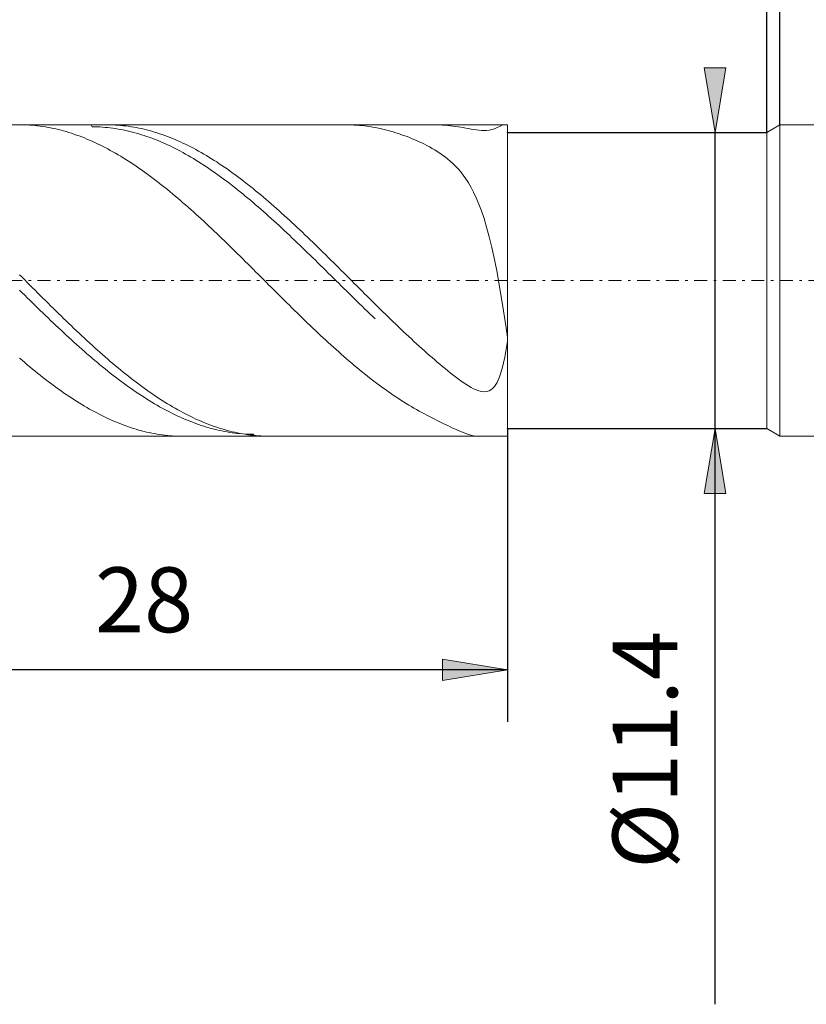
# Model space of a CAD drawing. Units: millimetres. Extents: x -135 to 143, y -100 to 100.
# Drawn here: x -27 to 4, y -24 to 14 of the extents above; entities that cross this region are included whole.
import ezdxf

# ---------------------------------------------------------------- set-up
doc = ezdxf.new("R2010")
doc.units = ezdxf.units.MM
doc.header["$MEASUREMENT"] = 0
doc.linetypes.add('DASHDOT', pattern=[1, 0.5, -0.25, 0, -0.25])
doc.layers.get('0').update_dxf_attribs({"lineweight": 0})
doc.layers.add('Bemassung', color=7, linetype='Continuous', lineweight=0)
doc.layers.add('Geo', color=7, linetype='Continuous', lineweight=0)
doc.styles.get("Standard").update_dxf_attribs({"font": 'Arial'})
doc.dimstyles.new('BEM-ISBE', dxfattribs={"dimtxt": 2.5, "dimasz": 2.5, "dimexe": 1.25, "dimexo": 0.625, "dimtad": 1, "dimdec": 3, "dimzin": 0, "dimdsep": 46, "dimtxsty": 'Standard', "dimblk": 'VDDIM_DEFAULT', "dimcen": 0.09, "dimadec": 3, "dimazin": 0, "dimtol": 1, "dimtm": 1e-09, "dimtfac": 0.5, "dimtdec": 3, "dimtmove": 0, "dimatfit": 3, "dimfxl": 1, "dimtolj": 1, "dimtzin": 0, "dimarcsym": 0})

# ---------------------------------------------------------------- blocks, each defined once
blk = doc.blocks.new('VDDIM_DEFAULT')
at = {"linetype": 'Continuous'}
blk.add_hatch(color=0, dxfattribs=at).paths.add_polyline_path([(0, 0), (-1, -0.1665), (-1, 0.1665)], flags=0)
at = {"color": 0, "linetype": 'Continuous'}
blk.add_lwpolyline([(0, 0), (-1, -0.1665), (-1, 0.1665), (0, 0)], dxfattribs=at)
blk = doc.blocks.new('*D6')
at = {"layer": 'Bemassung', "color": 0, "lineweight": -2}
for p, q in [((-36.004, -19.854), (-36.004, 50.146)), ((1.996, 9.846), (1.996, 24.146)), ((-36.004, 22.146), (1.996, 22.146))]:
    blk.add_line(p, q, dxfattribs=at)
at = {"layer": 'Bemassung', "color": 0}
for p in [(1.996, 9.846), (-36.004, -19.854)]:
    blk.add_point(p, dxfattribs=at)
at = {"layer": 'Bemassung', "color": 0, "lineweight": -2, "xscale": 2.5, "yscale": 2.5, "zscale": 2.5, "rotation": 180}
blk.add_blockref('VDDIM_DEFAULT', (-36.004, 22.146), dxfattribs=at)
at = {"layer": 'Bemassung', "color": 0, "lineweight": -2, "xscale": 2.5, "yscale": 2.5, "zscale": 2.5}
blk.add_blockref('VDDIM_DEFAULT', (1.996, 22.146), dxfattribs=at)
at = {"layer": 'Bemassung', "color": 0, "insert": (-17.004, 22.813), "char_height": 2.5, "attachment_point": 8}
blk.add_mtext('38', dxfattribs=at)
blk = doc.blocks.new('*D7')
at = {"layer": 'Bemassung', "color": 0, "lineweight": -2}
for p, q in [((-36.004, -19.854), (-36.004, 50.146)), ((2.496, 10.146), (2.496, 37.146)), ((-36.004, 35.146), (2.496, 35.146))]:
    blk.add_line(p, q, dxfattribs=at)
at = {"layer": 'Bemassung', "color": 0}
for p in [(2.496, 10.146), (-36.004, -19.854)]:
    blk.add_point(p, dxfattribs=at)
at = {"layer": 'Bemassung', "color": 0, "lineweight": -2, "xscale": 2.5, "yscale": 2.5, "zscale": 2.5, "rotation": 180}
blk.add_blockref('VDDIM_DEFAULT', (-36.004, 35.146), dxfattribs=at)
at = {"layer": 'Bemassung', "color": 0, "lineweight": -2, "xscale": 2.5, "yscale": 2.5, "zscale": 2.5}
blk.add_blockref('VDDIM_DEFAULT', (2.496, 35.146), dxfattribs=at)
at = {"layer": 'Bemassung', "color": 0, "insert": (-16.754, 35.813), "char_height": 2.5, "attachment_point": 8}
blk.add_mtext('38.5', dxfattribs=at)
blk = doc.blocks.new('*D8')
at = {"layer": 'Bemassung', "color": 0, "lineweight": -2}
for p, q in [((-36.004, -19.854), (-36.004, 50.146)), ((-8.004, -1.554), (-8.004, -12.854)), ((-8.004, -10.854), (-36.004, -10.854))]:
    blk.add_line(p, q, dxfattribs=at)
at = {"layer": 'Bemassung', "color": 0}
for p in [(-8.004, -1.554), (-36.004, -19.854)]:
    blk.add_point(p, dxfattribs=at)
at = {"layer": 'Bemassung', "color": 0, "lineweight": -2, "xscale": 2.5, "yscale": 2.5, "zscale": 2.5, "rotation": 180}
blk.add_blockref('VDDIM_DEFAULT', (-36.004, -10.854), dxfattribs=at)
at = {"layer": 'Bemassung', "color": 0, "lineweight": -2, "xscale": 2.5, "yscale": 2.5, "zscale": 2.5}
blk.add_blockref('VDDIM_DEFAULT', (-8.004, -10.854), dxfattribs=at)
at = {"layer": 'Bemassung', "color": 0, "insert": (-22.004, -10.187), "char_height": 2.5, "attachment_point": 8}
blk.add_mtext('28', dxfattribs=at)
blk = doc.blocks.new('*D9')
at = {"layer": 'Bemassung', "color": 0, "lineweight": -2}
for p, q in [((-36.004, -19.854), (-36.004, 50.146)), ((46.996, 9.146), (46.996, 50.146)), ((46.996, 48.146), (-36.004, 48.146))]:
    blk.add_line(p, q, dxfattribs=at)
at = {"layer": 'Bemassung', "color": 0}
for p in [(46.996, 9.146), (-36.004, -19.854)]:
    blk.add_point(p, dxfattribs=at)
at = {"layer": 'Bemassung', "color": 0, "lineweight": -2, "xscale": 2.5, "yscale": 2.5, "zscale": 2.5, "rotation": 180}
blk.add_blockref('VDDIM_DEFAULT', (-36.004, 48.146), dxfattribs=at)
at = {"layer": 'Bemassung', "color": 0, "lineweight": -2, "xscale": 2.5, "yscale": 2.5, "zscale": 2.5}
blk.add_blockref('VDDIM_DEFAULT', (46.996, 48.146), dxfattribs=at)
at = {"layer": 'Bemassung', "color": 0, "insert": (5.496, 48.813), "char_height": 2.5, "attachment_point": 8}
blk.add_mtext('83', dxfattribs=at)
blk = doc.blocks.new('*D5')
at = {"layer": 'Bemassung', "color": 0, "lineweight": -2}
for p, q in [((-8.004, 9.846), (1.996, 9.846)), ((-0.004, -23.744), (-0.004, 9.846)), ((-8.004, -1.554), (1.996, -1.554))]:
    blk.add_line(p, q, dxfattribs=at)
at = {"layer": 'Bemassung', "color": 0}
for p in [(-8.004, 9.846), (-8.004, -1.554)]:
    blk.add_point(p, dxfattribs=at)
at = {"layer": 'Bemassung', "color": 0, "lineweight": -2, "xscale": 2.5, "yscale": 2.5, "zscale": 2.5}
for p, rotation in [((-0.004, 9.846), 270), ((-0.004, -1.554), 90)]:
    blk.add_blockref('VDDIM_DEFAULT', p, dxfattribs=dict(at, rotation=rotation))
at = {"layer": 'Bemassung', "color": 0, "insert": (-0.671, -13.939), "char_height": 2.5, "attachment_point": 8, "rotation": 90}
blk.add_mtext('Ø11.4', dxfattribs=at)

msp = doc.modelspace()

# ---------------------------------------------------------------- linework, layer by layer
at = {"layer": 'Geo'}
for p, q in [((-35.8544, 10.1463), (-8.0044, 10.1463)), ((-26.7891, 10.1463), (-26.7044, 10.1458)), ((-26.7044, 10.1458), (-26.6044, 10.1435)), ((-26.6044, 10.1435), (-26.5044, 10.1396)), ((-26.5044, 10.1396), (-26.4044, 10.134)), ((-26.4044, 10.134), (-26.3044, 10.1268)), ((-26.3044, 10.1268), (-26.2044, 10.1179)), ((-26.2044, 10.1179), (-26.1044, 10.1073)), ((-26.1044, 10.1073), (-26.0044, 10.0951)), ((-26.0044, 10.0951), (-25.9044, 10.0812)), ((-25.9044, 10.0812), (-25.8044, 10.0657)), ((-25.8044, 10.0657), (-25.7044, 10.0486)), ((-25.7044, 10.0486), (-25.6044, 10.0298)), ((-25.6044, 10.0298), (-25.5044, 10.0093)), ((-25.5044, 10.0093), (-25.4044, 9.9873)), ((-25.4044, 9.9873), (-25.3044, 9.9636)), ((-25.3044, 9.9636), (-25.2044, 9.9383)), ((-25.2044, 9.9383), (-25.1044, 9.9114)), ((-25.1044, 9.9114), (-25.0044, 9.8829)), ((-25.0044, 9.8829), (-24.9044, 9.8528)), ((-24.0374, 10.1463), (-24.0044, 10.0716)), ((-24.0044, 10.0716), (-23.9044, 10.0702)), ((-23.9044, 10.0702), (-23.8044, 10.0672)), ((-23.8044, 10.0672), (-23.7044, 10.0626)), ((-23.7044, 10.0626), (-23.6044, 10.0563)), ((-23.6044, 10.0563), (-23.5044, 10.0483)), ((-23.5044, 10.0483), (-23.4044, 10.0388)), ((-23.438, 10.1463), (-23.4044, 10.1463)), ((-23.4044, 10.1463), (-23.3044, 10.1449)), ((-23.4044, 10.0388), (-23.3044, 10.0275)), ((-23.3044, 10.1449), (-23.2044, 10.1418)), ((-23.3044, 10.0275), (-23.2044, 10.0147)), ((-23.2044, 10.1418), (-23.1044, 10.1371)), ((-23.2044, 10.0147), (-23.1044, 10.0002)), ((-23.1044, 10.1371), (-23.0044, 10.1307)), ((-23.1044, 10.0002), (-23.0044, 9.9841)), ((-23.0044, 10.1307), (-22.9044, 10.1226)), ((-23.0044, 9.9841), (-22.9044, 9.9664)), ((-22.9044, 10.1226), (-22.8044, 10.1129)), ((-22.9044, 9.9664), (-22.8044, 9.947)), ((-22.8044, 10.1129), (-22.7044, 10.1016)), ((-22.8044, 9.947), (-22.7044, 9.9261)), ((-22.7044, 10.1016), (-22.6044, 10.0885)), ((-22.7044, 9.9261), (-22.6044, 9.9035)), ((-22.6044, 10.0885), (-22.5044, 10.0739)), ((-22.6044, 9.9035), (-22.5044, 9.8794)), ((-22.5044, 10.0739), (-22.4044, 10.0575)), ((-22.5044, 9.8794), (-22.4044, 9.8536)), ((-22.4044, 10.0575), (-22.3044, 10.0396)), ((-22.3044, 10.0396), (-22.2044, 10.02)), ((-22.2044, 10.02), (-22.1044, 9.9987)), ((-22.1044, 9.9987), (-22.0044, 9.9759)), ((-22.0044, 9.9759), (-21.9044, 9.9514)), ((-21.9044, 9.9514), (-21.8044, 9.9253)), ((-21.8044, 9.9253), (-21.7044, 9.8976)), ((-21.7044, 9.8976), (-21.6044, 9.8683)), ((-21.6044, 9.8683), (-21.5044, 9.8375)), ((-14.2227, 10.1463), (-14.2044, 10.1463)), ((-14.2044, 10.1463), (-14.1044, 10.1452)), ((-14.1044, 10.1452), (-14.0044, 10.1424)), ((-14.0044, 10.1424), (-13.9044, 10.1379)), ((-13.9044, 10.1379), (-13.8044, 10.1318)), ((-13.8044, 10.1318), (-13.7044, 10.124)), ((-13.7044, 10.124), (-13.6044, 10.1145)), ((-13.6044, 10.1145), (-13.5044, 10.1034)), ((-13.5044, 10.1034), (-13.4044, 10.0906)), ((-13.4044, 10.0906), (-13.3044, 10.0762)), ((-13.3044, 10.0762), (-13.2044, 10.0601)), ((-13.2044, 10.0601), (-13.1044, 10.0424)), ((-12.9044, 10.0021), (-13.1044, 10.0424)), ((-12.8044, 9.9795), (-12.9044, 10.0021)), ((-12.7044, 9.9553), (-12.8044, 9.9795)), ((-12.6044, 9.9294), (-12.7044, 9.9553)), ((-12.5044, 9.902), (-12.6044, 9.9294)), ((-12.4044, 9.8729), (-12.5044, 9.902)), ((-12.3044, 9.8423), (-12.4044, 9.8729)), ((-10.8715, 10.1463), (-10.8044, 10.146)), ((-10.8044, 10.146), (-10.7044, 10.144)), ((-10.7044, 10.144), (-10.6044, 10.1404)), ((-10.6044, 10.1404), (-10.5044, 10.1352)), ((-10.5044, 10.1352), (-10.4044, 10.1283)), ((-10.4044, 10.1283), (-10.3044, 10.1198)), ((-10.3044, 10.1198), (-10.2044, 10.1097)), ((-10.2044, 10.1097), (-10.1044, 10.098)), ((-10.1044, 10.098), (-10.0044, 10.0849)), ((-10.0044, 10.0849), (-9.9044, 10.0704)), ((-9.9044, 10.0704), (-9.8044, 10.0547)), ((-9.8044, 10.0547), (-9.7044, 10.0379)), ((-9.7044, 10.0379), (-9.6044, 10.0203)), ((-9.6044, 10.0203), (-9.5044, 10.0023)), ((-9.5044, 10.0023), (-9.4044, 9.9843)), ((-9.4044, 9.9843), (-9.3044, 9.9671)), ((-9.3044, 9.9671), (-9.2044, 9.9514)), ((-9.2044, 9.9514), (-9.1044, 9.9382)), ((-9.1044, 9.9382), (-9.0044, 9.9289)), ((-9.0044, 9.9289), (-8.9044, 9.9249)), ((-8.9044, 9.9249), (-8.8044, 9.928)), ((-8.8044, 9.928), (-8.7044, 9.9398)), ((-8.7044, 9.9398), (-8.6044, 9.9618)), ((-8.6044, 9.9618), (-8.5044, 9.9946)), ((-8.5044, 9.9946), (-8.4044, 10.0373)), ((-8.4044, 10.0373), (-8.3044, 10.0853)), ((-8.3044, 10.0853), (-8.2044, 10.1283)), ((-8.2044, 10.1283), (-8.1147, 10.1463)), ((-8.0044, 10.1463), (-8.0044, 9.8463)), ((-8.0044, 10.1463), (-8.0044, -1.8537)), ((1.9956, 9.8463), (2.4956, 10.1463)), ((2.4956, 10.1463), (45.9956, 10.1463)), ((2.4956, 10.1463), (2.4956, -1.8537)), ((2.4956, 10.1463), (2.4956, -1.8537)), ((-24.9044, 9.8528), (-24.8044, 9.8211)), ((-24.8044, 9.8211), (-24.7044, 9.7878)), ((-24.7044, 9.7878), (-24.6044, 9.753)), ((-24.6044, 9.753), (-24.5044, 9.7166)), ((-24.5044, 9.7166), (-24.4044, 9.6787)), ((-24.4044, 9.6787), (-24.3044, 9.6392)), ((-24.3044, 9.6392), (-24.2044, 9.5982)), ((-24.2044, 9.5982), (-24.1044, 9.5557)), ((-24.1044, 9.5557), (-24.0044, 9.5117)), ((-24.0044, 9.5117), (-23.9044, 9.4662)), ((-22.4044, 9.8536), (-22.3044, 9.8263)), ((-22.3044, 9.8263), (-22.2044, 9.7973)), ((-22.2044, 9.7973), (-22.1044, 9.7669)), ((-22.1044, 9.7669), (-22.0044, 9.7348)), ((-22.0044, 9.7348), (-21.9044, 9.7012)), ((-21.9044, 9.7012), (-21.8044, 9.6661)), ((-21.8044, 9.6661), (-21.7044, 9.6294)), ((-21.7044, 9.6294), (-21.6044, 9.5912)), ((-21.6044, 9.5912), (-21.5044, 9.5515)), ((-21.5044, 9.8375), (-21.4044, 9.805)), ((-21.5044, 9.5515), (-21.4044, 9.5103)), ((-21.4044, 9.805), (-21.3044, 9.771)), ((-21.4044, 9.5103), (-21.3044, 9.4676)), ((-21.3044, 9.771), (-21.2044, 9.7354)), ((-21.2044, 9.7354), (-21.1044, 9.6982)), ((-21.1044, 9.6982), (-21.0044, 9.6595)), ((-21.0044, 9.6595), (-20.9044, 9.6193)), ((-20.9044, 9.6193), (-20.8044, 9.5776)), ((-20.8044, 9.5776), (-20.7044, 9.5343)), ((-20.7044, 9.5343), (-20.6044, 9.4896)), ((-20.6044, 9.4896), (-20.5044, 9.4433)), ((-12.2044, 9.81), (-12.3044, 9.8423)), ((-12.1044, 9.7762), (-12.2044, 9.81)), ((-12.0044, 9.7408), (-12.1044, 9.7762)), ((-11.9044, 9.7038), (-12.0044, 9.7408)), ((-11.8044, 9.6652), (-11.9044, 9.7038)), ((-11.7044, 9.6249), (-11.8044, 9.6652)), ((-11.6044, 9.583), (-11.7044, 9.6249)), ((-11.5044, 9.5393), (-11.6044, 9.583)), ((-11.4044, 9.4939), (-11.5044, 9.5393)), ((-11.3044, 9.4466), (-11.4044, 9.4939)), ((-8.0044, 9.8463), (1.9956, 9.8463)), ((-8.0044, 9.8463), (-8.0044, -1.5537)), ((1.9956, 9.8463), (1.9956, -1.5537)), ((-23.9044, 9.4662), (-23.8044, 9.4192)), ((-23.8044, 9.4192), (-23.7044, 9.3707)), ((-23.7044, 9.3707), (-23.6044, 9.3208)), ((-23.6044, 9.3208), (-23.5044, 9.2695)), ((-23.5044, 9.2695), (-23.4044, 9.2167)), ((-23.4044, 9.2167), (-23.3044, 9.1626)), ((-23.3044, 9.1626), (-23.2044, 9.107)), ((-23.2044, 9.107), (-23.1044, 9.0501)), ((-21.3044, 9.4676), (-21.2044, 9.4234)), ((-21.2044, 9.4234), (-21.1044, 9.3777)), ((-21.1044, 9.3777), (-21.0044, 9.3306)), ((-21.0044, 9.3306), (-20.9044, 9.2821)), ((-20.9044, 9.2821), (-20.8044, 9.2321)), ((-20.8044, 9.2321), (-20.7044, 9.1808)), ((-20.7044, 9.1808), (-20.6044, 9.128)), ((-20.6044, 9.128), (-20.5044, 9.0738)), ((-20.5044, 9.4433), (-20.4044, 9.3956)), ((-20.4044, 9.3956), (-20.3044, 9.3465)), ((-20.3044, 9.3465), (-20.2044, 9.2959)), ((-20.2044, 9.2959), (-20.1044, 9.2438)), ((-20.1044, 9.2438), (-20.0044, 9.1904)), ((-20.0044, 9.1904), (-19.9044, 9.1355)), ((-19.9044, 9.1355), (-19.8044, 9.0793)), ((-11.2044, 9.3973), (-11.3044, 9.4466)), ((-11.1044, 9.346), (-11.2044, 9.3973)), ((-11.0044, 9.2923), (-11.1044, 9.346)), ((-10.9044, 9.2362), (-11.0044, 9.2923)), ((-10.8044, 9.1773), (-10.9044, 9.2362)), ((-10.7044, 9.1154), (-10.8044, 9.1773)), ((-10.6044, 9.05), (-10.7044, 9.1154)), ((-23.1044, 9.0501), (-23.0044, 8.9918)), ((-23.0044, 8.9918), (-22.9044, 8.9321)), ((-22.9044, 8.9321), (-22.8044, 8.8711)), ((-22.8044, 8.8711), (-22.7044, 8.8089)), ((-22.7044, 8.8089), (-22.6044, 8.7453)), ((-22.6044, 8.7453), (-22.5044, 8.6804)), ((-20.5044, 9.0738), (-20.4044, 9.0183)), ((-20.4044, 9.0183), (-20.3044, 8.9614)), ((-20.3044, 8.9614), (-20.2044, 8.9032)), ((-20.2044, 8.9032), (-20.1044, 8.8437)), ((-20.1044, 8.8437), (-20.0044, 8.7828)), ((-20.0044, 8.7828), (-19.9044, 8.7207)), ((-19.8044, 9.0793), (-19.7044, 9.0217)), ((-19.7044, 9.0217), (-19.6044, 8.9627)), ((-19.6044, 8.9627), (-19.5044, 8.9024)), ((-19.5044, 8.9024), (-19.4044, 8.8408)), ((-19.4044, 8.8408), (-19.3044, 8.7779)), ((-19.3044, 8.7779), (-19.2044, 8.7137)), ((-10.5044, 8.9808), (-10.6044, 9.05)), ((-10.4044, 8.9072), (-10.5044, 8.9808)), ((-10.3044, 8.8287), (-10.4044, 8.9072)), ((-10.2044, 8.7444), (-10.3044, 8.8287)), ((-10.1044, 8.6537), (-10.2044, 8.7444)), ((-22.5044, 8.6804), (-22.4044, 8.6143)), ((-22.4044, 8.6143), (-22.3044, 8.5469)), ((-22.3044, 8.5469), (-22.2044, 8.4783)), ((-22.2044, 8.4783), (-22.1044, 8.4086)), ((-22.1044, 8.4086), (-22.0044, 8.3376)), ((-19.9044, 8.7207), (-19.8044, 8.6573)), ((-19.8044, 8.6573), (-19.7044, 8.5926)), ((-19.7044, 8.5926), (-19.6044, 8.5267)), ((-19.6044, 8.5267), (-19.5044, 8.4596)), ((-19.5044, 8.4596), (-19.4044, 8.3913)), ((-19.4044, 8.3913), (-19.3044, 8.3218)), ((-19.2044, 8.7137), (-19.1044, 8.6482)), ((-19.1044, 8.6482), (-19.0044, 8.5815)), ((-19.0044, 8.5815), (-18.9044, 8.5135)), ((-18.9044, 8.5135), (-18.8044, 8.4443)), ((-18.8044, 8.4443), (-18.7044, 8.3739)), ((-18.7044, 8.3739), (-18.6044, 8.3024)), ((-10.0044, 8.5555), (-10.1044, 8.6537)), ((-9.9044, 8.4489), (-10.0044, 8.5555)), ((-9.8044, 8.3324), (-9.9044, 8.4489)), ((-22.0044, 8.3376), (-21.9044, 8.2654)), ((-21.9044, 8.2654), (-21.8044, 8.1922)), ((-21.8044, 8.1922), (-21.7044, 8.1178)), ((-21.7044, 8.1178), (-21.6044, 8.0423)), ((-21.6044, 8.0423), (-21.5044, 7.9657)), ((-19.3044, 8.3218), (-19.2044, 8.2512)), ((-19.2044, 8.2512), (-19.1044, 8.1794)), ((-19.1044, 8.1794), (-19.0044, 8.1065)), ((-19.0044, 8.1065), (-18.9044, 8.0325)), ((-18.9044, 8.0325), (-18.8044, 7.9574)), ((-18.6044, 8.3024), (-18.5044, 8.2297)), ((-18.5044, 8.2297), (-18.4044, 8.1559)), ((-18.4044, 8.1559), (-18.3044, 8.0809)), ((-18.3044, 8.0809), (-18.2044, 8.0049)), ((-18.2044, 8.0049), (-18.1044, 7.9278)), ((-9.7044, 8.2047), (-9.8044, 8.3324)), ((-9.6044, 8.0641), (-9.7044, 8.2047)), ((-9.5044, 7.9089), (-9.6044, 8.0641)), ((-21.5044, 7.9657), (-21.4044, 7.888)), ((-21.4044, 7.888), (-21.3044, 7.8093)), ((-21.3044, 7.8093), (-21.2044, 7.7296)), ((-21.2044, 7.7296), (-21.1044, 7.6489)), ((-21.1044, 7.6489), (-21.0044, 7.5672)), ((-18.8044, 7.9574), (-18.7044, 7.8812)), ((-18.7044, 7.8812), (-18.6044, 7.8041)), ((-18.6044, 7.8041), (-18.5044, 7.7259)), ((-18.5044, 7.7259), (-18.4044, 7.6467)), ((-18.4044, 7.6467), (-18.3044, 7.5665)), ((-18.1044, 7.9278), (-18.0044, 7.8496)), ((-18.0044, 7.8496), (-17.9044, 7.7704)), ((-17.9044, 7.7704), (-17.8044, 7.6902)), ((-17.8044, 7.6902), (-17.7044, 7.609)), ((-17.7044, 7.609), (-17.6044, 7.5269)), ((-9.4044, 7.7368), (-9.5044, 7.9089)), ((-9.3044, 7.5455), (-9.4044, 7.7368)), ((-21.0044, 7.5672), (-20.9044, 7.4846)), ((-20.9044, 7.4846), (-20.8044, 7.4011)), ((-20.8044, 7.4011), (-20.7044, 7.3166)), ((-20.7044, 7.3166), (-20.6044, 7.2313)), ((-20.6044, 7.2313), (-20.5044, 7.1451)), ((-18.3044, 7.5665), (-18.2044, 7.4854)), ((-18.2044, 7.4854), (-18.1044, 7.4033)), ((-18.1044, 7.4033), (-18.0044, 7.3204)), ((-18.0044, 7.3204), (-17.9044, 7.2366)), ((-17.9044, 7.2366), (-17.8044, 7.1519)), ((-17.6044, 7.5269), (-17.5044, 7.4438)), ((-17.5044, 7.4438), (-17.4044, 7.3598)), ((-17.4044, 7.3598), (-17.3044, 7.2749)), ((-17.3044, 7.2749), (-17.2044, 7.1892)), ((-9.2044, 7.3324), (-9.3044, 7.5455)), ((-9.1044, 7.0947), (-9.2044, 7.3324)), ((-20.5044, 7.1451), (-20.4044, 7.058)), ((-20.4044, 7.058), (-20.3044, 6.9702)), ((-20.3044, 6.9702), (-20.2044, 6.8816)), ((-20.2044, 6.8816), (-20.1044, 6.7922)), ((-17.8044, 7.1519), (-17.7044, 7.0664)), ((-17.7044, 7.0664), (-17.6044, 6.98)), ((-17.6044, 6.98), (-17.5044, 6.8929)), ((-17.5044, 6.8929), (-17.4044, 6.805)), ((-17.2044, 7.1892), (-17.1044, 7.1026)), ((-17.1044, 7.1026), (-17.0044, 7.0151)), ((-17.0044, 7.0151), (-16.9044, 6.9269)), ((-16.9044, 6.9269), (-16.8044, 6.8379)), ((-16.8044, 6.8379), (-16.7044, 6.7482)), ((-9.0044, 6.829), (-9.1044, 7.0947)), ((-20.1044, 6.7922), (-20.0044, 6.7021)), ((-20.0044, 6.7021), (-19.9044, 6.6113)), ((-19.9044, 6.6113), (-19.8044, 6.5198)), ((-19.8044, 6.5198), (-19.7044, 6.4276)), ((-17.4044, 6.805), (-17.3044, 6.7164)), ((-17.3044, 6.7164), (-17.2044, 6.6271)), ((-17.2044, 6.6271), (-17.1044, 6.537)), ((-17.1044, 6.537), (-17.0044, 6.4463)), ((-16.7044, 6.7482), (-16.6044, 6.6577)), ((-16.6044, 6.6577), (-16.5044, 6.5665)), ((-16.5044, 6.5665), (-16.4044, 6.4747)), ((-16.4044, 6.4747), (-16.3044, 6.3822)), ((-8.9044, 6.5321), (-9.0044, 6.829)), ((-8.8044, 6.2004), (-8.9044, 6.5321)), ((-19.7044, 6.4276), (-19.6044, 6.3348)), ((-19.6044, 6.3348), (-19.5044, 6.2414)), ((-19.5044, 6.2414), (-19.4044, 6.1474)), ((-19.4044, 6.1474), (-19.3044, 6.0528)), ((-17.0044, 6.4463), (-16.9044, 6.355)), ((-16.9044, 6.355), (-16.8044, 6.2631)), ((-16.8044, 6.2631), (-16.7044, 6.1706)), ((-16.7044, 6.1706), (-16.6044, 6.0775)), ((-16.6044, 6.0775), (-16.5044, 5.9838)), ((-16.3044, 6.3822), (-16.2044, 6.2891)), ((-16.2044, 6.2891), (-16.1044, 6.1954)), ((-16.1044, 6.1954), (-16.0044, 6.1012)), ((-16.0044, 6.1012), (-15.9044, 6.0063)), ((-8.7044, 5.8303), (-8.8044, 6.2004)), ((-19.3044, 6.0528), (-19.2044, 5.9578)), ((-19.2044, 5.9578), (-19.1044, 5.8622)), ((-19.1044, 5.8622), (-19.0044, 5.7661)), ((-19.0044, 5.7661), (-18.9044, 5.6696)), ((-16.5044, 5.9838), (-16.4044, 5.8897)), ((-16.4044, 5.8897), (-16.3044, 5.7951)), ((-16.3044, 5.7951), (-16.2044, 5.7)), ((-16.2044, 5.7), (-16.1044, 5.6045)), ((-15.9044, 6.0063), (-15.8044, 5.911)), ((-15.8044, 5.911), (-15.7044, 5.8152)), ((-15.7044, 5.8152), (-15.6044, 5.7189)), ((-15.6044, 5.7189), (-15.5044, 5.6222)), ((-8.6044, 5.4181), (-8.7044, 5.8303)), ((-18.9044, 5.6696), (-18.8044, 5.5727)), ((-18.8044, 5.5727), (-18.7044, 5.4754)), ((-18.7044, 5.4754), (-18.6044, 5.3777)), ((-18.6044, 5.3777), (-18.5044, 5.2796)), ((-16.1044, 5.6045), (-16.0044, 5.5086)), ((-16.0044, 5.5086), (-15.9044, 5.4123)), ((-15.9044, 5.4123), (-15.8044, 5.3156)), ((-15.8044, 5.3156), (-15.7044, 5.2186)), ((-15.5044, 5.6222), (-15.4044, 5.5251)), ((-15.4044, 5.5251), (-15.3044, 5.4276)), ((-15.3044, 5.4276), (-15.2044, 5.3297)), ((-15.2044, 5.3297), (-15.1044, 5.2315)), ((-8.5044, 4.9608), (-8.6044, 5.4181)), ((-18.5044, 5.2796), (-18.4044, 5.1813)), ((-18.4044, 5.1813), (-18.3044, 5.0826)), ((-18.3044, 5.0826), (-18.2044, 4.9837)), ((-18.2044, 4.9837), (-18.1044, 4.8846)), ((-15.7044, 5.2186), (-15.6044, 5.1214)), ((-15.6044, 5.1214), (-15.5044, 5.0238)), ((-15.5044, 5.0238), (-15.4044, 4.9261)), ((-15.1044, 5.2315), (-15.0044, 5.133)), ((-15.0044, 5.133), (-14.9044, 5.0342)), ((-14.9044, 5.0342), (-14.8044, 4.9352)), ((-14.8044, 4.9352), (-14.7044, 4.836)), ((-8.4044, 4.4559), (-8.5044, 4.9608)), ((-18.1044, 4.8846), (-18.0044, 4.7853)), ((-18.0044, 4.7853), (-17.9044, 4.6857)), ((-17.9044, 4.6857), (-17.8044, 4.5861)), ((-17.8044, 4.5861), (-17.7044, 4.4863)), ((-15.4044, 4.9261), (-15.3044, 4.8281)), ((-15.3044, 4.8281), (-15.2044, 4.7299)), ((-15.2044, 4.7299), (-15.1044, 4.6315)), ((-15.1044, 4.6315), (-15.0044, 4.533)), ((-14.7044, 4.836), (-14.6044, 4.7365)), ((-14.6044, 4.7365), (-14.5044, 4.6369)), ((-14.5044, 4.6369), (-14.4044, 4.5372)), ((-26.8044, 4.3711), (-26.7044, 4.2711)), ((-26.7044, 4.2711), (-26.6044, 4.1711)), ((-17.7044, 4.4863), (-17.6044, 4.3864)), ((-17.6044, 4.3864), (-17.5044, 4.2865)), ((-17.5044, 4.2865), (-17.4044, 4.1865)), ((-17.4044, 4.1865), (-17.3044, 4.0865)), ((-15.0044, 4.533), (-14.9044, 4.4344)), ((-14.9044, 4.4344), (-14.8044, 4.3358)), ((-14.8044, 4.3358), (-14.7044, 4.237)), ((-14.7044, 4.237), (-14.6044, 4.1383)), ((-14.4044, 4.5372), (-14.3044, 4.4374)), ((-14.3044, 4.4374), (-14.2044, 4.3375)), ((-14.2044, 4.3375), (-14.1044, 4.2375)), ((-14.1044, 4.2375), (-14.0044, 4.1375)), ((-8.3044, 3.902), (-8.4044, 4.4559)), ((-26.6044, 4.1711), (-26.5044, 4.0711)), ((-26.5044, 4.0711), (-26.4044, 3.9712)), ((-26.4044, 3.9712), (-26.3044, 3.8712)), ((-26.3044, 3.8712), (-26.2044, 3.7714)), ((-17.3044, 4.0865), (-17.2044, 3.9865)), ((-17.2044, 3.9865), (-17.1044, 3.8865)), ((-17.1044, 3.8865), (-17.0044, 3.7867)), ((-14.6044, 4.1383), (-14.5044, 4.0395)), ((-14.5044, 4.0395), (-14.4044, 3.9408)), ((-14.4044, 3.9408), (-14.3044, 3.8421)), ((-14.3044, 3.8421), (-14.2044, 3.7436)), ((-14.0044, 4.1375), (-13.9044, 4.0375)), ((-13.9044, 4.0375), (-13.8044, 3.9375)), ((-13.8044, 3.9375), (-13.7044, 3.8376)), ((-13.7044, 3.8376), (-13.6044, 3.7378)), ((-8.2044, 3.2998), (-8.3044, 3.902)), ((-26.8044, 3.7767), (-26.7044, 3.6782)), ((-26.7044, 3.6782), (-26.6044, 3.5798)), ((-26.6044, 3.5798), (-26.5044, 3.4816)), ((-26.5044, 3.4816), (-26.4044, 3.3836)), ((-26.2044, 3.7714), (-26.1044, 3.6716)), ((-26.1044, 3.6716), (-26.0044, 3.572)), ((-26.0044, 3.572), (-25.9044, 3.4726)), ((-25.9044, 3.4726), (-25.8044, 3.3733)), ((-17.0044, 3.7867), (-16.9044, 3.6869)), ((-16.9044, 3.6869), (-16.8044, 3.5873)), ((-16.8044, 3.5873), (-16.7044, 3.4878)), ((-16.7044, 3.4878), (-16.6044, 3.3885)), ((-14.2044, 3.7436), (-14.1044, 3.6451)), ((-14.1044, 3.6451), (-14.0044, 3.5468)), ((-14.0044, 3.5468), (-13.9044, 3.4486)), ((-13.9044, 3.4486), (-13.8044, 3.3506)), ((-13.6044, 3.7378), (-13.5044, 3.6381)), ((-13.5044, 3.6381), (-13.4044, 3.5385)), ((-13.4044, 3.5385), (-13.3044, 3.4391)), ((-13.3044, 3.4391), (-13.2044, 3.3399)), ((-26.4044, 3.3836), (-26.3044, 3.2857)), ((-26.3044, 3.2857), (-26.2044, 3.1882)), ((-26.2044, 3.1882), (-26.1044, 3.0908)), ((-26.1044, 3.0908), (-26.0044, 2.9938)), ((-25.8044, 3.3733), (-25.7044, 3.2742)), ((-25.7044, 3.2742), (-25.6044, 3.1754)), ((-25.6044, 3.1754), (-25.5044, 3.0769)), ((-25.5044, 3.0769), (-25.4044, 2.9786)), ((-16.6044, 3.3885), (-16.5044, 3.2894)), ((-16.5044, 3.2894), (-16.4044, 3.1906)), ((-16.4044, 3.1906), (-16.3044, 3.092)), ((-16.3044, 3.092), (-16.2044, 2.9937)), ((-13.8044, 3.3506), (-13.7044, 3.2529)), ((-13.7044, 3.2529), (-13.6044, 3.1554)), ((-13.6044, 3.1554), (-13.5044, 3.0582)), ((-13.5044, 3.0582), (-13.4044, 2.9613)), ((-13.2044, 3.3399), (-13.1044, 3.241)), ((-13.1044, 3.241), (-12.9044, 3.0438)), ((-12.9044, 3.0438), (-12.8044, 2.9457)), ((-8.1044, 2.6524), (-8.2044, 3.2998)), ((-26.0044, 2.9938), (-25.9044, 2.8971)), ((-25.9044, 2.8971), (-25.8044, 2.8007)), ((-25.8044, 2.8007), (-25.7044, 2.7048)), ((-25.7044, 2.7048), (-25.6044, 2.6092)), ((-25.4044, 2.9786), (-25.3044, 2.8807)), ((-25.3044, 2.8807), (-25.2044, 2.7831)), ((-25.2044, 2.7831), (-25.1044, 2.6859)), ((-25.1044, 2.6859), (-25.0044, 2.5892)), ((-16.2044, 2.9937), (-16.1044, 2.8957)), ((-16.1044, 2.8957), (-16.0044, 2.7981)), ((-16.0044, 2.7981), (-15.9044, 2.7008)), ((-15.9044, 2.7008), (-15.8044, 2.604)), ((-13.4044, 2.9613), (-13.3044, 2.8647)), ((-13.3044, 2.8647), (-13.2044, 2.7684)), ((-13.2044, 2.7684), (-13.1044, 2.6726)), ((-12.8044, 2.9457), (-12.7044, 2.8479)), ((-12.7044, 2.8479), (-12.6044, 2.7504)), ((-12.6044, 2.7504), (-12.5044, 2.6534)), ((-25.6044, 2.6092), (-25.5044, 2.514)), ((-25.5044, 2.514), (-25.4044, 2.4193)), ((-25.4044, 2.4193), (-25.3044, 2.3251)), ((-25.3044, 2.3251), (-25.2044, 2.2314)), ((-25.0044, 2.5892), (-24.9044, 2.4928)), ((-24.9044, 2.4928), (-24.8044, 2.3969)), ((-24.8044, 2.3969), (-24.7044, 2.3015)), ((-24.7044, 2.3015), (-24.6044, 2.2066)), ((-15.8044, 2.604), (-15.7044, 2.5076)), ((-15.7044, 2.5076), (-15.6044, 2.4116)), ((-15.6044, 2.4116), (-15.5044, 2.3161)), ((-15.5044, 2.3161), (-15.4044, 2.2211)), ((-12.5044, 2.6534), (-12.4044, 2.5567)), ((-12.4044, 2.5567), (-12.3044, 2.4605)), ((-12.3044, 2.4605), (-12.2044, 2.3648)), ((-12.2044, 2.3648), (-12.1044, 2.2695)), ((-8.0044, 1.9668), (-8.1044, 2.6524)), ((-25.2044, 2.2314), (-25.1044, 2.1382)), ((-25.1044, 2.1382), (-25.0044, 2.0456)), ((-25.0044, 2.0456), (-24.9044, 1.9535)), ((-24.9044, 1.9535), (-24.8044, 1.8621)), ((-24.6044, 2.2066), (-24.5044, 2.1123)), ((-24.5044, 2.1123), (-24.4044, 2.0185)), ((-24.4044, 2.0185), (-24.3044, 1.9253)), ((-24.3044, 1.9253), (-24.2044, 1.8327)), ((-15.4044, 2.2211), (-15.3044, 2.1267)), ((-15.3044, 2.1267), (-15.2044, 2.0328)), ((-15.2044, 2.0328), (-15.1044, 1.9395)), ((-15.1044, 1.9395), (-15.0044, 1.8468)), ((-12.1044, 2.2695), (-12.0044, 2.1748)), ((-12.0044, 2.1748), (-11.9044, 2.0806)), ((-11.9044, 2.0806), (-11.8044, 1.9871)), ((-11.8044, 1.9871), (-11.7044, 1.8941)), ((-8.0044, 1.9139), (-8.0044, 1.9668)), ((-8.0044, 1.8749), (-8.0044, 1.9139)), ((-24.8044, 1.8621), (-24.7044, 1.7713)), ((-24.7044, 1.7713), (-24.6044, 1.6811)), ((-24.6044, 1.6811), (-24.5044, 1.5917)), ((-24.5044, 1.5917), (-24.4044, 1.5029)), ((-24.2044, 1.8327), (-24.1044, 1.7407)), ((-24.1044, 1.7407), (-24.0044, 1.6495)), ((-24.0044, 1.6495), (-23.9044, 1.5589)), ((-23.9044, 1.5589), (-23.8044, 1.469)), ((-15.0044, 1.8468), (-14.9044, 1.7548)), ((-14.9044, 1.7548), (-14.8044, 1.6634)), ((-14.8044, 1.6634), (-14.7044, 1.5727)), ((-14.7044, 1.5727), (-14.6044, 1.4828)), ((-11.7044, 1.8941), (-11.6044, 1.8017)), ((-11.6044, 1.8017), (-11.5044, 1.71)), ((-11.5044, 1.71), (-11.4044, 1.6189)), ((-11.4044, 1.6189), (-11.3044, 1.5286)), ((-11.3044, 1.5286), (-11.2044, 1.439)), ((-8.1044, 1.1924), (-8.0044, 1.7962)), ((-8.0044, 1.7962), (-8.0044, 1.8749)), ((-26.8044, 1.1596), (-26.7044, 1.0733)), ((-24.4044, 1.5029), (-24.3044, 1.4149)), ((-24.3044, 1.4149), (-24.2044, 1.3277)), ((-24.2044, 1.3277), (-24.1044, 1.2412)), ((-24.1044, 1.2412), (-24.0044, 1.1555)), ((-24.0044, 1.1555), (-23.9044, 1.0707)), ((-23.8044, 1.469), (-23.7044, 1.3799)), ((-23.7044, 1.3799), (-23.6044, 1.2916)), ((-23.6044, 1.2916), (-23.5044, 1.204)), ((-23.5044, 1.204), (-23.4044, 1.1173)), ((-14.6044, 1.4828), (-14.5044, 1.3935)), ((-14.5044, 1.3935), (-14.4044, 1.3051)), ((-14.4044, 1.3051), (-14.3044, 1.2174)), ((-14.3044, 1.2174), (-14.2044, 1.1305)), ((-11.2044, 1.439), (-11.1044, 1.3501)), ((-11.1044, 1.3501), (-11.0044, 1.2621)), ((-11.0044, 1.2621), (-10.9044, 1.1748)), ((-10.9044, 1.1748), (-10.8044, 1.0885)), ((-8.2044, 0.7529), (-8.1044, 1.1924)), ((-26.7044, 1.0733), (-26.6044, 0.9879)), ((-26.6044, 0.9879), (-26.5044, 0.9033)), ((-26.5044, 0.9033), (-26.4044, 0.8196)), ((-26.4044, 0.8196), (-26.3044, 0.7369)), ((-23.9044, 1.0707), (-23.8044, 0.9867)), ((-23.8044, 0.9867), (-23.7044, 0.9036)), ((-23.7044, 0.9036), (-23.6044, 0.8214)), ((-23.6044, 0.8214), (-23.5044, 0.7401)), ((-23.4044, 1.1173), (-23.3044, 1.0314)), ((-23.3044, 1.0314), (-23.2044, 0.9463)), ((-23.2044, 0.9463), (-23.1044, 0.8622)), ((-23.1044, 0.8622), (-23.0044, 0.779)), ((-23.0044, 0.779), (-22.9044, 0.6967)), ((-14.2044, 1.1305), (-14.1044, 1.0445)), ((-14.1044, 1.0445), (-14.0044, 0.9593)), ((-14.0044, 0.9593), (-13.9044, 0.8751)), ((-13.9044, 0.8751), (-13.8044, 0.7917)), ((-13.8044, 0.7917), (-13.7044, 0.7092)), ((-10.8044, 1.0885), (-10.7044, 1.003)), ((-10.7044, 1.003), (-10.6044, 0.9184)), ((-10.6044, 0.9184), (-10.5044, 0.8348)), ((-10.5044, 0.8348), (-10.4044, 0.7524)), ((-26.3044, 0.7369), (-26.2044, 0.6551)), ((-26.2044, 0.6551), (-26.1044, 0.5742)), ((-26.1044, 0.5742), (-26.0044, 0.4944)), ((-26.0044, 0.4944), (-25.9044, 0.4155)), ((-25.9044, 0.4155), (-25.8044, 0.3377)), ((-23.5044, 0.7401), (-23.4044, 0.6598)), ((-23.4044, 0.6598), (-23.3044, 0.5805)), ((-23.3044, 0.5805), (-23.2044, 0.5021)), ((-23.2044, 0.5021), (-23.1044, 0.4247)), ((-23.1044, 0.4247), (-23.0044, 0.3484)), ((-22.9044, 0.6967), (-22.8044, 0.6153)), ((-22.8044, 0.6153), (-22.7044, 0.535)), ((-22.7044, 0.535), (-22.6044, 0.4556)), ((-22.6044, 0.4556), (-22.5044, 0.3773)), ((-13.7044, 0.7092), (-13.6044, 0.6278)), ((-13.6044, 0.6278), (-13.5044, 0.5472)), ((-13.5044, 0.5472), (-13.4044, 0.4677)), ((-13.4044, 0.4677), (-13.3044, 0.3893)), ((-13.3044, 0.3893), (-13.2044, 0.3118)), ((-10.4044, 0.7524), (-10.3044, 0.671)), ((-10.3044, 0.671), (-10.2044, 0.591)), ((-10.2044, 0.591), (-10.1044, 0.5123)), ((-10.1044, 0.5123), (-10.0044, 0.4353)), ((-10.0044, 0.4353), (-9.9044, 0.3602)), ((-8.4044, 0.2146), (-8.3044, 0.4374)), ((-8.3044, 0.4374), (-8.2044, 0.7529)), ((-25.8044, 0.3377), (-25.7044, 0.261)), ((-25.7044, 0.261), (-25.6044, 0.1853)), ((-25.6044, 0.1853), (-25.5044, 0.1108)), ((-25.5044, 0.1108), (-25.4044, 0.0373)), ((-25.4044, 0.0373), (-25.3044, -0.0349)), ((-23.0044, 0.3484), (-22.9044, 0.2731)), ((-22.9044, 0.2731), (-22.8044, 0.1989)), ((-22.8044, 0.1989), (-22.7044, 0.1258)), ((-22.7044, 0.1258), (-22.6044, 0.0538)), ((-22.6044, 0.0538), (-22.5044, -0.017)), ((-22.5044, 0.3773), (-22.4044, 0.3)), ((-22.4044, 0.3), (-22.3044, 0.2238)), ((-22.3044, 0.2238), (-22.2044, 0.1487)), ((-22.2044, 0.1487), (-22.1044, 0.0747)), ((-22.1044, 0.0747), (-22.0044, 0.0018)), ((-22.0044, 0.0018), (-21.9044, -0.0699)), ((-13.2044, 0.3118), (-13.1044, 0.2354)), ((-12.9044, 0.086), (-13.1044, 0.2354)), ((-12.8044, 0.0129), (-12.9044, 0.086)), ((-12.7044, -0.059), (-12.8044, 0.0129)), ((-9.9044, 0.3602), (-9.8044, 0.2873)), ((-9.8044, 0.2873), (-9.7044, 0.217)), ((-9.7044, 0.217), (-9.6044, 0.1498)), ((-9.6044, 0.1498), (-9.5044, 0.0865)), ((-9.5044, 0.0865), (-9.4044, 0.028)), ((-9.4044, 0.028), (-9.3044, -0.0247)), ((-8.6044, -0.0403), (-8.5044, 0.0611)), ((-8.5044, 0.0611), (-8.4044, 0.2146)), ((-25.3044, -0.0349), (-25.2044, -0.1061)), ((-25.2044, -0.1061), (-25.1044, -0.176)), ((-25.1044, -0.176), (-25.0044, -0.2448)), ((-25.0044, -0.2448), (-24.9044, -0.3123)), ((-24.9044, -0.3123), (-24.8044, -0.3786)), ((-24.8044, -0.3786), (-24.7044, -0.4437)), ((-22.5044, -0.017), (-22.4044, -0.0867)), ((-22.4044, -0.0867), (-22.3044, -0.1552)), ((-22.3044, -0.1552), (-22.2044, -0.2225)), ((-22.2044, -0.2225), (-22.1044, -0.2886)), ((-22.1044, -0.2886), (-22.0044, -0.3535)), ((-22.0044, -0.3535), (-21.9044, -0.4171)), ((-21.9044, -0.0699), (-21.8044, -0.1405)), ((-21.8044, -0.1405), (-21.7044, -0.2099)), ((-21.7044, -0.2099), (-21.6044, -0.278)), ((-21.6044, -0.278), (-21.5044, -0.3449)), ((-21.5044, -0.3449), (-21.4044, -0.4106)), ((-12.6044, -0.1297), (-12.7044, -0.059)), ((-12.5044, -0.1993), (-12.6044, -0.1297)), ((-12.4044, -0.2676), (-12.5044, -0.1993)), ((-12.3044, -0.3348), (-12.4044, -0.2676)), ((-12.2044, -0.4007), (-12.3044, -0.3348)), ((-9.3044, -0.0247), (-9.2044, -0.0701)), ((-9.2044, -0.0701), (-9.1044, -0.1063)), ((-9.1044, -0.1063), (-9.0044, -0.1311)), ((-9.0044, -0.1311), (-8.9044, -0.1415)), ((-8.9044, -0.1415), (-8.8044, -0.1336)), ((-8.8044, -0.1336), (-8.7044, -0.1021)), ((-8.7044, -0.1021), (-8.6044, -0.0403)), ((-24.7044, -0.4437), (-24.6044, -0.5074)), ((-24.6044, -0.5074), (-24.5044, -0.5699)), ((-24.5044, -0.5699), (-24.4044, -0.631)), ((-24.4044, -0.631), (-24.3044, -0.6909)), ((-24.3044, -0.6909), (-24.2044, -0.7494)), ((-24.2044, -0.7494), (-24.1044, -0.8065)), ((-21.9044, -0.4171), (-21.8044, -0.4795)), ((-21.8044, -0.4795), (-21.7044, -0.5405)), ((-21.7044, -0.5405), (-21.6044, -0.6003)), ((-21.6044, -0.6003), (-21.5044, -0.6588)), ((-21.5044, -0.6588), (-21.4044, -0.7159)), ((-21.4044, -0.4106), (-21.3044, -0.475)), ((-21.4044, -0.7159), (-21.3044, -0.7716)), ((-21.3044, -0.475), (-21.2044, -0.5382)), ((-21.2044, -0.5382), (-21.1044, -0.6)), ((-21.1044, -0.6), (-21.0044, -0.6605)), ((-21.0044, -0.6605), (-20.9044, -0.7197)), ((-20.9044, -0.7197), (-20.8044, -0.7775)), ((-12.1044, -0.4654), (-12.2044, -0.4007)), ((-12.0044, -0.5288), (-12.1044, -0.4654)), ((-11.9044, -0.591), (-12.0044, -0.5288)), ((-11.8044, -0.6519), (-11.9044, -0.591)), ((-11.7044, -0.7117), (-11.8044, -0.6519)), ((-11.6044, -0.7702), (-11.7044, -0.7117)), ((-24.1044, -0.8065), (-24.0044, -0.8623)), ((-24.0044, -0.8623), (-23.9044, -0.9166)), ((-23.9044, -0.9166), (-23.8044, -0.9696)), ((-23.8044, -0.9696), (-23.7044, -1.0211)), ((-23.7044, -1.0211), (-23.6044, -1.0712)), ((-23.6044, -1.0712), (-23.5044, -1.1199)), ((-23.5044, -1.1199), (-23.4044, -1.167)), ((-21.3044, -0.7716), (-21.2044, -0.826)), ((-21.2044, -0.826), (-21.1044, -0.879)), ((-21.1044, -0.879), (-21.0044, -0.9307)), ((-21.0044, -0.9307), (-20.9044, -0.9809)), ((-20.9044, -0.9809), (-20.8044, -1.0297)), ((-20.8044, -0.7775), (-20.7044, -0.834)), ((-20.8044, -1.0297), (-20.7044, -1.077)), ((-20.7044, -0.834), (-20.6044, -0.889)), ((-20.7044, -1.077), (-20.6044, -1.1229)), ((-20.6044, -0.889), (-20.5044, -0.9427)), ((-20.6044, -1.1229), (-20.5044, -1.1673)), ((-20.5044, -0.9427), (-20.4044, -0.995)), ((-20.4044, -0.995), (-20.3044, -1.0458)), ((-20.3044, -1.0458), (-20.2044, -1.0952)), ((-20.2044, -1.0952), (-20.1044, -1.1431)), ((-11.5044, -0.8276), (-11.6044, -0.7702)), ((-11.4044, -0.8839), (-11.5044, -0.8276)), ((-11.3044, -0.939), (-11.4044, -0.8839)), ((-11.2044, -0.9932), (-11.3044, -0.939)), ((-11.1044, -1.0463), (-11.2044, -0.9932)), ((-11.0044, -1.0986), (-11.1044, -1.0463)), ((-10.9044, -1.15), (-11.0044, -1.0986)), ((-23.4044, -1.167), (-23.3044, -1.2128)), ((-23.3044, -1.2128), (-23.2044, -1.257)), ((-23.2044, -1.257), (-23.1044, -1.2997)), ((-23.1044, -1.2997), (-23.0044, -1.3409)), ((-23.0044, -1.3409), (-22.9044, -1.3806)), ((-22.9044, -1.3806), (-22.8044, -1.4187)), ((-22.8044, -1.4187), (-22.7044, -1.4553)), ((-22.7044, -1.4553), (-22.6044, -1.4904)), ((-22.6044, -1.4904), (-22.5044, -1.5239)), ((-20.5044, -1.1673), (-20.4044, -1.2103)), ((-20.4044, -1.2103), (-20.3044, -1.2518)), ((-20.3044, -1.2518), (-20.2044, -1.2917)), ((-20.2044, -1.2917), (-20.1044, -1.3302)), ((-20.1044, -1.1431), (-20.0044, -1.1896)), ((-20.1044, -1.3302), (-20.0044, -1.3671)), ((-20.0044, -1.1896), (-19.9044, -1.2346)), ((-20.0044, -1.3671), (-19.9044, -1.4026)), ((-19.9044, -1.2346), (-19.8044, -1.2781)), ((-19.9044, -1.4026), (-19.8044, -1.4364)), ((-19.8044, -1.2781), (-19.7044, -1.3201)), ((-19.8044, -1.4364), (-19.7044, -1.4687)), ((-19.7044, -1.3201), (-19.6044, -1.3605)), ((-19.7044, -1.4687), (-19.6044, -1.4995)), ((-19.6044, -1.3605), (-19.5044, -1.3995)), ((-19.6044, -1.4995), (-19.5044, -1.5287)), ((-19.5044, -1.3995), (-19.4044, -1.4369)), ((-19.4044, -1.4369), (-19.3044, -1.4727)), ((-19.3044, -1.4727), (-19.2044, -1.507)), ((-19.2044, -1.507), (-19.1044, -1.5397)), ((-10.8044, -1.2006), (-10.9044, -1.15)), ((-10.7044, -1.2505), (-10.8044, -1.2006)), ((-10.6044, -1.2998), (-10.7044, -1.2505)), ((-10.5044, -1.3484), (-10.6044, -1.2998)), ((-10.4044, -1.3965), (-10.5044, -1.3484)), ((-10.3044, -1.444), (-10.4044, -1.3965)), ((-10.2044, -1.4908), (-10.3044, -1.444)), ((-10.1044, -1.537), (-10.2044, -1.4908)), ((-35.8544, -1.8537), (-8.0044, -1.8537)), ((-22.5044, -1.5239), (-22.4044, -1.5558)), ((-22.4044, -1.5558), (-22.3044, -1.5861)), ((-22.3044, -1.5861), (-22.2044, -1.6148)), ((-22.2044, -1.6148), (-22.1044, -1.642)), ((-22.1044, -1.642), (-22.0044, -1.6675)), ((-22.0044, -1.6675), (-21.9044, -1.6914)), ((-21.9044, -1.6914), (-21.8044, -1.7137)), ((-21.8044, -1.7137), (-21.7044, -1.7343)), ((-21.7044, -1.7343), (-21.6044, -1.7534)), ((-21.6044, -1.7534), (-21.5044, -1.7708)), ((-21.5044, -1.7708), (-21.4044, -1.7865)), ((-21.4044, -1.7865), (-21.3044, -1.8006)), ((-21.3044, -1.8006), (-21.2044, -1.813)), ((-21.2044, -1.813), (-21.1044, -1.8238)), ((-21.1044, -1.8238), (-21.0044, -1.833)), ((-21.0044, -1.833), (-20.9044, -1.8404)), ((-20.9044, -1.8404), (-20.8044, -1.8462)), ((-20.8044, -1.8462), (-20.7044, -1.8504)), ((-20.7044, -1.8504), (-20.6044, -1.8528)), ((-20.6044, -1.8528), (-20.5059, -1.8537)), ((-19.5044, -1.5287), (-19.4044, -1.5563)), ((-19.4044, -1.5563), (-19.3044, -1.5823)), ((-19.3044, -1.5823), (-19.2044, -1.6068)), ((-19.2044, -1.6068), (-19.1044, -1.6296)), ((-19.1044, -1.5397), (-19.0044, -1.5708)), ((-19.1044, -1.6296), (-19.0044, -1.6508)), ((-19.0044, -1.5708), (-18.9044, -1.6004)), ((-19.0044, -1.6508), (-18.9044, -1.6704)), ((-18.9044, -1.6004), (-18.8044, -1.6283)), ((-18.9044, -1.6704), (-18.8044, -1.6885)), ((-18.8044, -1.6283), (-18.7044, -1.6547)), ((-18.8044, -1.6885), (-18.7044, -1.7048)), ((-18.7044, -1.6547), (-18.6044, -1.6794)), ((-18.7044, -1.7048), (-18.6044, -1.7196)), ((-18.6044, -1.6794), (-18.5044, -1.7025)), ((-18.6044, -1.7196), (-18.5044, -1.7327)), ((-18.5044, -1.7025), (-18.4044, -1.724)), ((-18.5044, -1.7327), (-18.4044, -1.7442)), ((-18.4044, -1.724), (-18.3044, -1.7439)), ((-18.4044, -1.7442), (-18.3044, -1.7541)), ((-18.3044, -1.7439), (-18.2044, -1.7621)), ((-18.3044, -1.7541), (-18.2044, -1.7623)), ((-18.2044, -1.7621), (-18.1044, -1.7787)), ((-18.2044, -1.7623), (-18.1044, -1.7689)), ((-18.1044, -1.7689), (-18.0044, -1.7738)), ((-18.1044, -1.7787), (-18.0044, -1.7936)), ((-18.0044, -1.7738), (-17.9044, -1.7771)), ((-18.0044, -1.7936), (-17.9044, -1.8069)), ((-17.9044, -1.7771), (-17.8044, -1.7788)), ((-17.9044, -1.8069), (-17.8044, -1.8185)), ((-17.8044, -1.7788), (-17.7542, -1.8537)), ((-17.8044, -1.8185), (-17.7044, -1.8285)), ((-17.7044, -1.8285), (-17.6044, -1.8368)), ((-17.6044, -1.8368), (-17.5044, -1.8435)), ((-17.5044, -1.8435), (-17.4044, -1.8485)), ((-17.4044, -1.8485), (-17.3044, -1.8518)), ((-17.3044, -1.8518), (-17.2044, -1.8534)), ((-17.2044, -1.8534), (-17.1549, -1.8537)), ((-10.0044, -1.5823), (-10.1044, -1.537)), ((-9.9044, -1.6266), (-10.0044, -1.5823)), ((-9.8044, -1.6693), (-9.9044, -1.6266)), ((-9.7044, -1.71), (-9.8044, -1.6693)), ((-9.6044, -1.7481), (-9.7044, -1.71)), ((-9.5044, -1.7825), (-9.6044, -1.7481)), ((-9.4044, -1.812), (-9.5044, -1.7825)), ((-9.3044, -1.8351), (-9.4044, -1.812)), ((-9.2044, -1.8497), (-9.3044, -1.8351)), ((-9.1259, -1.8537), (-9.2044, -1.8497)), ((-8.0044, -1.8537), (-8.0044, -1.5537)), ((-8.0044, -1.5537), (1.9956, -1.5537)), ((1.9956, -1.5537), (2.4956, -1.8537)), ((2.4956, -1.8537), (45.9956, -1.8537))]:
    msp.add_line(p, q, dxfattribs=at)
at = {"layer": 'Geo', "linetype": 'Dashdot'}
msp.add_line((-36.0044, 4.1463), (46.9956, 4.1463), dxfattribs=at)

# ---------------------------------------------------------------- dimensions: what is measured, and where the dimension line sits
at = {"layer": 'Bemassung'}
for base, p1, p2, text, picture, middle in [((-36.0044, 48.1463), (46.9956, 9.1463), (-36.0044, -19.8537), '83', '*D9', (5.4956, 48.813)), ((1.9956, 22.1463), (-36.0044, -19.8537), (1.9956, 9.8463), '38', '*D6', (-17.0044, 22.813)), ((2.4956, 35.1463), (-36.0044, -19.8537), (2.4956, 10.1463), '38.5', '*D7', (-16.7544, 35.813)), ((-36.0044, -10.8537), (-8.0044, -1.5537), (-36.0044, -19.8537), '28', '*D8', (-22.0044, -10.187))]:
    dim = msp.add_linear_dim(base=base, p1=p1, p2=p2, text=text, dimstyle='BEM-ISBE', override={"dimgap": 0.625, "dimlfac": 1, "dimzin": 8, "dimtol": 0, "dimlim": 0, "dimtzin": 8}, dxfattribs=at)
    dim.commit()
    dim.dimension.update_dxf_attribs({"geometry": picture, "text_midpoint": middle})
dim = msp.add_linear_dim(base=(-0.0044, 9.8463), p1=(-8.0044, -1.5537), p2=(-8.0044, 9.8463), angle=90, text='Ø11.4', dimstyle='BEM-ISBE', override={"dimgap": 0.625, "dimlfac": 1, "dimzin": 8, "dimtol": 0, "dimlim": 0, "dimtzin": 8}, dxfattribs=at)
dim.commit()
dim.dimension.update_dxf_attribs({"geometry": '*D5', "text_midpoint": (-0.6711, -13.9394)})

doc.saveas('drawing.dxf')
